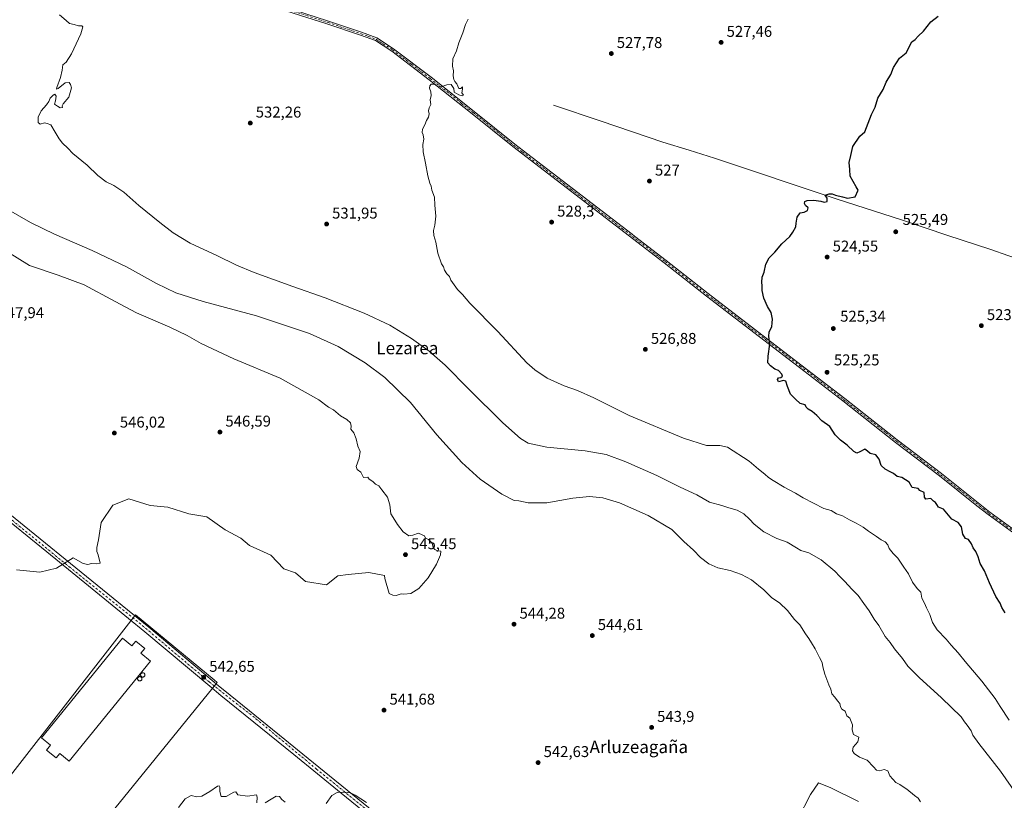
# Model space of a CAD drawing. Units: metres. Extents: x 580160 to 583618, y 4728897 to 4731250.
# Drawn here: x 580792 to 581423, y 4729931 to 4730431 of the extents above; entities that cross this region are included whole.
import ezdxf
from ezdxf.enums import TextEntityAlignment as Align

# ---------------------------------------------------------------- set-up
doc = ezdxf.new("R2010")
doc.units = ezdxf.units.M
doc.header["$MEASUREMENT"] = 0
doc.linetypes.add('DGN Style 4', pattern=[2.638475, 1.318413, -0.659207, 0.001648, -0.659207])
for name, color, linetype, lineweight in [('Carretera de calzada única Cxs', 7, 'Continuous', 13), ('Carretera de calzada única eje', 7, 'DGN Style 4', 0), ('Corriente natural lineal', 142, 'Continuous', 13), ('Cultivos herbáceos CxS', 92, 'Continuous', 0), ('Curva de nivel maestra', 30, 'Continuous', 30), ('Curva de nivel normal', 30, 'Continuous', 0), ('Depósito genérico Cxs', 203, 'Continuous', 0), ('Edificación industrial Cxs', 135, 'Continuous', 13), ('Núcleo urbano CxS', 7, 'Continuous', 0), ('Pastizal CxS', 92, 'Continuous', 0), ('Pista no pavimentada Cxs', 111, 'Continuous', 0), ('Pista no pavimentada eje', 91, 'DGN Style 4', 0), ('Punto de cota en terreno', 7, 'Continuous', 0), ('Rótulo de punto de cota en terreno', 7, 'Continuous', 0), ('Texto cartográfico', 7, 'Continuous', 0)]:
    doc.layers.add(name, color=color, linetype=linetype, lineweight=lineweight)
doc.styles.add('Style-Arial', font='txt')

# ---------------------------------------------------------------- blocks, each defined once
blk = doc.blocks.new('*U12')
at = {"layer": 'Cultivos herbáceos CxS', "color": 92, "linetype": 'Continuous', "lineweight": 0}
blk.add_polyline3d([(580918.393, 4730006.3315, 542.889), (580916.4967, 4730007.8999, 542.9274), (580866.1857, 4730049.5119, 544.0723), (580742.4425, 4729890.9651, 542.0875), (580754.2917, 4729881.7165, 540.7493), (580779.1791, 4729872.9223, 541.6882), (580796.5823, 4729856.1611, 540.0886)], close=True, dxfattribs=at)
blk = doc.blocks.new('5PATER')
at = {"layer": 'Pastizal CxS', "linetype": 'Continuous', "lineweight": 0}
h = blk.add_hatch(color=51, dxfattribs=at)
edge = h.paths.add_edge_path()
edge.add_ellipse((0, 0), major_axis=(-0.11, -0.111), ratio=0.999422, start_angle=0, end_angle=360)

msp = doc.modelspace()

# ---------------------------------------------------------------- linework, layer by layer
at = {"layer": 'Carretera de calzada única Cxs', "color": 7, "linetype": 'Continuous', "lineweight": 13}
for points in [[(581024.1, 4729913.91, 539.61), (580997.91, 4729935.34, 540.26), (580967.51, 4729960.22, 541.67), (580920.83, 4729997.9, 542.42), (580913.6, 4730003.94, 542.73), (580872.14, 4730038.67, 543.77), (580861.69, 4730047.17, 544.04), (580814.98, 4730085.22, 545.14), (580767.96, 4730123.5, 546.4), (580717.92, 4730164.26, 547.85), (580674.75, 4730198.97, 549.06), (580641.69, 4730226.43, 549.79), (580567.57, 4730287.27, 552.4), (580560.46, 4730292.93, 552.7), (580493.51, 4730346.27, 554.59), (580470.3, 4730365.27, 555.34), (580443.17, 4730387.18, 556.23), (580411.73, 4730412.59, 556.97), (580381.05, 4730438.25, 557.74)], [(581024.1, 4729913.91, 539.61), (580997.91, 4729935.34, 540.26), (580967.51, 4729960.22, 541.67), (580920.83, 4729997.9, 542.42), (580913.6, 4730003.94, 542.73), (580872.14, 4730038.67, 543.77), (580861.69, 4730047.17, 544.04), (580814.98, 4730085.22, 545.14), (580767.96, 4730123.5, 546.4), (580717.92, 4730164.26, 547.85), (580674.75, 4730198.97, 549.06), (580641.69, 4730226.43, 549.79), (580567.57, 4730287.27, 552.4), (580560.46, 4730292.93, 552.7), (580493.51, 4730346.27, 554.59), (580470.3, 4730365.27, 555.34), (580443.17, 4730387.18, 556.23), (580411.73, 4730412.59, 556.97), (580381.05, 4730438.25, 557.74)], [(580383.48, 4730441.22, 557.65), (580414.17, 4730415.56, 556.92), (580456.76, 4730381.15, 556.34), (580469.94, 4730370.5, 555.92), (580472.71, 4730368.26, 555.62), (580475.81, 4730365.73, 555.33), (580478.06, 4730363.89, 555.32), (580486.75, 4730356.78, 555.06), (580488.72, 4730355.17, 555.01), (580495.92, 4730349.26, 554.82), (580560.58, 4730297.76, 552.79), (580562.13, 4730296.53, 552.73), (580569.98, 4730290.26, 552.41), (580644.14, 4730229.4, 549.81), (580677.17, 4730201.94, 548.86), (580699.16, 4730184.27, 548.46), (580720.33, 4730167.25, 547.88), (580794.75, 4730106.65, 545.89), (580874.57, 4730041.63, 543.81), (580919.35, 4730004.16, 542.78), (580923.28, 4730000.86, 542.63), (580961.8, 4729969.76, 541.48), (580969.94, 4729963.19, 541.17), (581022.07, 4729920.51, 539.91)], [(580562.13, 4730296.53, 552.73), (580569.98, 4730290.26, 552.41), (580644.14, 4730229.4, 549.81), (580677.17, 4730201.94, 548.86), (580699.16, 4730184.27, 548.46), (580720.33, 4730167.25, 547.88), (580794.75, 4730106.65, 545.89), (580874.57, 4730041.63, 543.81), (580919.35, 4730004.16, 542.78), (580923.28, 4730000.86, 542.63), (580961.8, 4729969.76, 541.48), (580969.94, 4729963.19, 541.17), (581022.07, 4729920.51, 539.91)]]:
    msp.add_polyline3d(points, dxfattribs=at)
at = {"layer": 'Carretera de calzada única eje', "color": 7, "linetype": 'DGN Style 4', "lineweight": 0}
msp.add_polyline3d([(580559.83, 4730295.84, 552.77), (580624.67, 4730243.06, 550.41), (580685.16, 4730192.94, 548.62), (580751.05, 4730139.55, 547.28), (580823.58, 4730080.44, 544.96), (580870.44, 4730042.81, 543.88), (580913.26, 4730006.6, 542.84), (580943.17, 4729983.06, 541.85), (580982.1, 4729950.71, 540.89), (581013.03, 4729925.68, 539.96), (581052.41, 4729893.33, 539.23), (581081.82, 4729870.14, 538.77), (581115.03, 4729843.29, 538.23), (581163.64, 4729803.67, 537.45), (581200.94, 4729773.43, 537.09), (581232.17, 4729747.91, 536.55), (581278.14, 4729710.26, 535.43), (581313.05, 4729681.1, 534.6), (581340.98, 4729657.11, 533.59), (581380.94, 4729620.04, 531.58), (581413.5, 4729588.13, 532.23), (581455.67, 4729546.59, 532.5)], dxfattribs=at)
at = {"layer": 'Corriente natural lineal', "color": 142, "linetype": 'Continuous', "lineweight": 13}
msp.add_polyline3d([(581133.72, 4730376.06, 528.29), (581164.37, 4730365.8, 527.34), (581203.8, 4730352.48, 527.04), (581220.63, 4730347.21, 526.7), (581237.01, 4730342.09, 526.5), (581315.51, 4730315.96, 525.1), (581350.59, 4730304.64, 524.22), (581356.57, 4730302.61, 524.02), (581386.25, 4730292.57, 523.52), (581413.17, 4730283.86, 522.7), (581449.82, 4730271.06, 522.09), (581488, 4730259.13, 521.07), (581530.59, 4730245.37, 520.62), (581642.62, 4730208.22, 517.8), (581687.85, 4730193.04, 516.71), (581708.05, 4730186.45, 516.05), (581742.35, 4730175.27, 515.58), (581775.44, 4730163.88, 514.91), (581804.74, 4730155.15, 514.56)], dxfattribs=at)
at = {"layer": 'Cultivos herbáceos CxS', "color": 92, "linetype": 'Continuous', "lineweight": 0}
msp.add_polyline3d([(580796.58, 4729856.16, 540.09), (580918.39, 4730006.33, 542.89), (580916.5, 4730007.9, 542.93), (580866.19, 4730049.51, 544.07), (580742.44, 4729890.97, 542.09), (580754.29, 4729881.72, 540.75), (580779.18, 4729872.92, 541.69), (580796.58, 4729856.16, 540.09)], dxfattribs=at)
at = {"layer": 'Curva de nivel maestra', "color": 30, "linetype": 'Continuous', "lineweight": 30, "elevation": 525, "flags": 128}
msp.add_lwpolyline([(581422.97, 4730050.9), (581420.89, 4730054.28), (581419.78, 4730057.16), (581417.14, 4730061.28), (581412.94, 4730070.09), (581409.9, 4730077.84), (581407.01, 4730082.59), (581405.83, 4730086.83), (581404.3, 4730090.26), (581402.53, 4730092.54), (581401.48, 4730095.01), (581399.58, 4730097.89), (581397.58, 4730098.56), (581395.94, 4730101.2), (581395.06, 4730105.9), (581393.03, 4730108.71), (581388.91, 4730110.87), (581383.58, 4730117.21), (581380.34, 4730118.64), (581379.4, 4730120.36), (581378.5, 4730121.46), (581377.07, 4730122.36), (581375.45, 4730124.19), (581372.24, 4730123.73), (581371.32, 4730124.99), (581371.28, 4730127.97), (581368.34, 4730129.33), (581367.4, 4730130.46), (581363.41, 4730131.22), (581361.5, 4730134.67), (581356.97, 4730137.62), (581353.82, 4730138.29), (581351.55, 4730140.25), (581349.33, 4730141.3), (581346.12, 4730142.97), (581343.61, 4730145.32), (581342.41, 4730149.37), (581340.3, 4730152.01), (581336.69, 4730152.89), (581334.96, 4730154.48), (581333.15, 4730155.76), (581329.96, 4730153.97), (581328.04, 4730153.17), (581326.04, 4730154.34), (581321.94, 4730158.36), (581317.68, 4730161.4), (581314.19, 4730165.02), (581310.84, 4730170.24), (581305.55, 4730173.89), (581302.36, 4730177.25), (581299.52, 4730179.89), (581296.84, 4730181.4), (581295.7, 4730182.66), (581294.87, 4730184.16), (581291.73, 4730185.02), (581288.82, 4730187.78), (581285.66, 4730190.95), (581283.56, 4730195.86), (581282.66, 4730199.2), (581281.05, 4730199.66), (581277.99, 4730198.95), (581277.16, 4730200.3), (581277.79, 4730201.33), (581279.4, 4730201.66), (581280.46, 4730202.49), (581280.06, 4730203.84), (581277.88, 4730206.18), (581275.44, 4730207.06), (581272.79, 4730209.2), (581271.14, 4730211.02), (581271.2, 4730215.41), (581272.35, 4730223.09), (581271.65, 4730227.95), (581271.98, 4730230.81), (581273.73, 4730234.18), (581273.81, 4730236.64), (581274.08, 4730239.04), (581273.27, 4730243.23), (581270.93, 4730247.22), (581268.51, 4730252.47), (581267.51, 4730257.46), (581267.42, 4730260.45), (581267.18, 4730262.78), (581267.46, 4730265.97), (581268.61, 4730269.12), (581269.74, 4730274.17), (581271.88, 4730278.34), (581275.55, 4730282.01), (581279.97, 4730287.21), (581285.07, 4730291.97), (581287.02, 4730294.83), (581288.98, 4730298.08), (581289.22, 4730300.5), (581289.8, 4730304.28), (581291.68, 4730307.09), (581294.23, 4730307.53), (581296.4, 4730308.62), (581296.92, 4730310.36), (581295.12, 4730311.74), (581294.44, 4730313.18), (581294.86, 4730314.38), (581296.24, 4730315), (581300.46, 4730315.16), (581304.9, 4730314.52), (581307.06, 4730313.95), (581309.1, 4730314.47), (581309.07, 4730316.47), (581307.69, 4730318.36), (581310.25, 4730319.38), (581312.35, 4730319.27), (581314.37, 4730318.36), (581318.83, 4730317.42), (581322.04, 4730316.45), (581327.01, 4730317.46), (581329, 4730321.73), (581327.72, 4730323.81), (581323.88, 4730330.56), (581323.62, 4730334.96), (581323.19, 4730339.48), (581324.12, 4730343.79), (581325.51, 4730349.6), (581329.95, 4730356.17), (581333.1, 4730359.05), (581337.55, 4730370.05), (581339.9, 4730374.83), (581341.54, 4730380.5), (581344.87, 4730386.17), (581346.76, 4730390.83), (581349.76, 4730395.83), (581351.58, 4730400.17), (581355.37, 4730406.29), (581359.55, 4730409.58), (581363.38, 4730416.64), (581365.48, 4730418.23), (581367.42, 4730420.41), (581370.68, 4730423.5), (581375.45, 4730429.5), (581380.14, 4730433.17)], dxfattribs=at)
at = {"layer": 'Curva de nivel normal', "color": 30, "linetype": 'Continuous', "lineweight": 0, "flags": 128}
for points, elevation in [([(580817.44, 4730434.04), (580821.65, 4730430.3), (580823.91, 4730428.5), (580826.81, 4730427.79), (580829.55, 4730427), (580831.7, 4730426.87), (580832.36, 4730426.25), (580831.06, 4730421.83), (580825.17, 4730408.94), (580821.62, 4730403.61), (580819.58, 4730401.94), (580819.11, 4730398.5), (580818.04, 4730393.76), (580815.78, 4730387.45), (580815.51, 4730386.45), (580816.5, 4730386.81), (580820.97, 4730390.36), (580823.63, 4730390.7), (580824.47, 4730389.4), (580825.11, 4730387.29), (580823.49, 4730381.17), (580819.87, 4730377.05), (580819.05, 4730375.7), (580819.25, 4730374.66), (580817.76, 4730374.44), (580816.19, 4730375.4), (580814.29, 4730376.66), (580814.84, 4730378.83), (580815.26, 4730381.96), (580814.4, 4730383.07), (580813.27, 4730382.57), (580811.38, 4730380.57), (580810.56, 4730378.54), (580809.03, 4730376.31), (580805.66, 4730372.54), (580803.84, 4730368.5), (580803.74, 4730365), (580805.02, 4730363.95), (580807.82, 4730364.75), (580809.53, 4730364.46), (580811.93, 4730363.53), (580814.57, 4730358.84), (580815.99, 4730356.69), (580817.15, 4730354.48), (580819.37, 4730351.73), (580822.66, 4730348.51), (580825.92, 4730345.22), (580835.13, 4730337.65), (580841.87, 4730331.14), (580847.36, 4730326.96), (580852.32, 4730324.58), (580858.59, 4730320.3), (580868.21, 4730311.8), (580881.78, 4730300.96), (580890.18, 4730294.24), (580901.05, 4730287.81), (580918.25, 4730279.91), (580930.83, 4730273.62), (580942.04, 4730268.98), (580966.94, 4730259.88), (580987.58, 4730252.76), (581012.64, 4730242.85), (581028.87, 4730235.07), (581042.78, 4730226.68), (581054.06, 4730218.52), (581064.34, 4730209.5), (581079.48, 4730194.1), (581101.44, 4730172.58), (581112.57, 4730162.57), (581117.64, 4730159.52), (581129.44, 4730157.03), (581153.98, 4730154.68), (581167.62, 4730152.24), (581180.05, 4730147.67), (581199.88, 4730138.87), (581214.94, 4730131.39), (581225.5, 4730126.58), (581233.79, 4730121.75), (581241.57, 4730119.56), (581246.12, 4730118.22), (581251.46, 4730116.72), (581255.64, 4730114.31), (581259.32, 4730110.88), (581262.24, 4730107.65), (581268.59, 4730102.75), (581276.86, 4730098.44), (581283.55, 4730096.05), (581289.46, 4730092.59), (581292.14, 4730090.72), (581297.32, 4730089.28), (581305.17, 4730084.8), (581313.98, 4730077.6), (581317.2, 4730074.09), (581320.13, 4730071.27), (581325.09, 4730065.89), (581328.87, 4730061.96), (581332.44, 4730056.88), (581335.87, 4730052.23), (581339.26, 4730046.72), (581342.06, 4730042.74), (581346.24, 4730035.68), (581349.36, 4730031.82), (581352.21, 4730027.75), (581357.4, 4730021.7), (581360.82, 4730016.78), (581368.07, 4730009.37), (581382.23, 4729996.52), (581394.88, 4729984.28), (581396.91, 4729980.96), (581398.75, 4729978.81), (581401.34, 4729975.19), (581402.38, 4729972.56), (581406.28, 4729967.13), (581420.13, 4729949.42), (581430.35, 4729934.63)], 535), ([(581425.56, 4729982.19), (581419.77, 4729990.89), (581416.64, 4729996), (581408.12, 4730007.07), (581397.43, 4730019.64), (581392.91, 4730025.32), (581388.44, 4730030.13), (581385.29, 4730034.05), (581379.6, 4730039.97), (581376.58, 4730044.76), (581374.81, 4730049.86), (581372.58, 4730054.14), (581371.45, 4730056.97), (581369.75, 4730060.38), (581369.06, 4730064.02), (581366.78, 4730066.38), (581363.74, 4730070.63), (581361.24, 4730075.85), (581358.21, 4730080.17), (581354.32, 4730085.94), (581351.35, 4730088.82), (581348.87, 4730092.15), (581347.84, 4730094.51), (581346.27, 4730096.33), (581343.71, 4730097.62), (581340.74, 4730099.88), (581335.47, 4730103.27), (581332.11, 4730105.76), (581327.73, 4730108.39), (581323.38, 4730110.49), (581318.8, 4730113.04), (581315.1, 4730114.4), (581311.66, 4730116.37), (581306.93, 4730117.79), (581293.77, 4730124.47), (581288.86, 4730127.64), (581281.56, 4730131.34), (581274.58, 4730135.72), (581271.56, 4730137.49), (581269.19, 4730139.72), (581265.1, 4730142.86), (581259.02, 4730148.04), (581245.18, 4730157.1), (581240.42, 4730158.06), (581231.8, 4730158), (581216.98, 4730162.68), (581182.16, 4730177.36), (581159.65, 4730188.71), (581149.23, 4730193.39), (581140.56, 4730196.24), (581129.65, 4730201.29), (581121.84, 4730206.46), (581116.81, 4730211.1), (581098.17, 4730231.12), (581080.22, 4730249.26), (581075.48, 4730254.79), (581072.22, 4730258.09), (581068.14, 4730264.08), (581067.23, 4730266.37), (581065.56, 4730267.97), (581063.89, 4730270.37), (581063.28, 4730272.5), (581062.09, 4730274.5), (581059.7, 4730281.31), (581058.37, 4730288.41), (581057.2, 4730292.52), (581057.04, 4730295.74), (581057.87, 4730299.3), (581058.33, 4730304.9), (581057.85, 4730311.95), (581057.64, 4730317.24), (581055.79, 4730321.73), (581055.36, 4730324.3), (581054.56, 4730326.17), (581053.25, 4730330.85), (581051.92, 4730338.86), (581050.3, 4730346.24), (581050.14, 4730350.84), (581050.76, 4730354.4), (581050.4, 4730357.1), (581049.58, 4730358.52), (581049.86, 4730360.64), (581051.37, 4730363.55), (581052.55, 4730366.34), (581053.82, 4730368.5), (581054.19, 4730370.5), (581053.78, 4730372.5), (581054.23, 4730374.5), (581055.13, 4730376.65), (581054.83, 4730379.43), (581055.38, 4730382.32), (581055.33, 4730384.6), (581054.42, 4730386.91), (581054.5, 4730388.49), (581055.54, 4730389.56), (581056.79, 4730389.62), (581058.21, 4730389.15), (581059.4, 4730388.17), (581061.82, 4730387.91), (581065.4, 4730389.12), (581068.16, 4730389.26), (581069.16, 4730388.1), (581069.91, 4730386.85), (581070.26, 4730384.52), (581073.21, 4730382.65), (581075.35, 4730382.14), (581076.21, 4730382.57), (581075.1, 4730384), (581075.58, 4730386.34), (581075.43, 4730387.83), (581074.44, 4730386.75), (581073.15, 4730386.85), (581071.96, 4730389.88), (581070.56, 4730391.35), (581069.91, 4730392.63), (581069.63, 4730394.83), (581069.77, 4730398.17), (581069.08, 4730401.04), (581069.33, 4730405.71), (581071.6, 4730410.88), (581073.25, 4730416.12), (581075.7, 4730422.39), (581077.44, 4730427.83), (581079.13, 4730431.28)], 530), ([(580784.74, 4730309.01), (580798.87, 4730301.05), (580814.3, 4730293.56), (580838.42, 4730283.01), (580860.23, 4730272.48), (580879.6, 4730261.81), (580891.86, 4730255.85), (580909.46, 4730250.27), (580943.61, 4730241.26), (580977.61, 4730229.94), (580995.96, 4730221.48), (581013.24, 4730211), (581025.83, 4730201.65), (581042.12, 4730185.65), (581059.12, 4730165.01), (581075.18, 4730147.24), (581086.9, 4730136.51), (581100.61, 4730126.89), (581108.69, 4730122.88), (581111.64, 4730122.59), (581117.59, 4730121.38), (581129.6, 4730121.44), (581146.27, 4730124.26), (581156.79, 4730125.46), (581165.46, 4730124.61), (581175.98, 4730121.42), (581194.5, 4730113.24), (581209.55, 4730104.28), (581217.35, 4730096.64), (581223.36, 4730090.97), (581227.93, 4730086.37), (581233.37, 4730082.2), (581239.12, 4730079.64), (581247, 4730077.96), (581254.18, 4730075.48), (581260.54, 4730071.95), (581268.59, 4730065.62), (581273.73, 4730060.51), (581278.62, 4730057.22), (581283.58, 4730052.43), (581288.21, 4730046.56), (581291.48, 4730043.1), (581295.08, 4730037.4), (581297.4, 4730034.45), (581298.98, 4730031.67), (581301.41, 4730027.87), (581304.25, 4730022.25), (581305.94, 4730019.13), (581306.32, 4730016.29), (581307.48, 4730011.67), (581310.12, 4730004.83), (581311.38, 4730002.01), (581312.01, 4729998.97), (581314.05, 4729996.93), (581315.68, 4729994.44), (581317.2, 4729992.86), (581317.58, 4729990.65), (581318.55, 4729989.24), (581320.66, 4729987.89), (581321.6, 4729984.96), (581323.53, 4729983.48), (581325.24, 4729979.2), (581325.14, 4729975.83), (581326, 4729972.91), (581329.38, 4729971.14), (581328.68, 4729968.34), (581325.74, 4729964.84), (581325.18, 4729962.57), (581326.33, 4729960.71), (581329.82, 4729958.47), (581334.75, 4729956.48), (581338.75, 4729952.24), (581340.56, 4729949.98), (581342.67, 4729949.63), (581345.6, 4729950.46), (581347.88, 4729949.76), (581349.16, 4729946.4), (581353.08, 4729942.09), (581355.57, 4729940.87), (581357.13, 4729939.77), (581360.16, 4729937.9), (581364.9, 4729933.94), (581367.39, 4729932.13), (581368.92, 4729929.89)], 540), ([(580789.82, 4730078.43), (580804.74, 4730076.98), (580815.4, 4730079.43), (580826.24, 4730086.13), (580832.57, 4730082.41), (580835.57, 4730081.76), (580837.83, 4730082.42), (580841.02, 4730082.25), (580843.36, 4730082.65), (580842.27, 4730087.99), (580841.33, 4730090.14), (580841.29, 4730092.73), (580842.5, 4730097.75), (580844.03, 4730108.84), (580851.57, 4730119.92), (580861.9, 4730123.83), (580875.44, 4730119.72), (580886.89, 4730118.51), (580900.28, 4730114.23), (580911.86, 4730112.29), (580923.53, 4730104.15), (580933.5, 4730098.8), (580939.08, 4730093.95), (580952.83, 4730087.78), (580961.12, 4730079.07), (580968.53, 4730076.51), (580974.95, 4730071), (580988.46, 4730068.86), (580995.58, 4730074.49), (581002.29, 4730075.35), (581015.61, 4730076.64), (581025.59, 4730074.72), (581025.85, 4730072.97), (581028.54, 4730063.16), (581030.91, 4730062.2), (581033.04, 4730061.99), (581036.15, 4730063.1), (581037.88, 4730062.83), (581042.36, 4730063.22), (581047.56, 4730066.48), (581053.56, 4730073.25), (581058.95, 4730082.02), (581061.52, 4730087.96), (581061.55, 4730090.45), (581059.49, 4730090.58), (581057.7, 4730091.35), (581056.77, 4730092.8), (581056.03, 4730095.41), (581053.67, 4730097.76), (581051.74, 4730098.64), (581051.27, 4730100.22), (581049.64, 4730100.92), (581047.4, 4730102.02), (581043.73, 4730100.58), (581041.17, 4730100.31), (581037.51, 4730102.67), (581033.93, 4730107.45), (581032.27, 4730110.22), (581029.55, 4730114.23), (581028.91, 4730120.13), (581027.4, 4730125.08), (581023.78, 4730129.62), (581021.94, 4730132.2), (581019.81, 4730133.37), (581018.06, 4730135.1), (581015.84, 4730136.46), (581014.88, 4730137.84), (581012.06, 4730137.68), (581010.44, 4730141.1), (581007.97, 4730142.78), (581007.34, 4730144.64), (581009.32, 4730150.03), (581009.91, 4730154.31), (581008.55, 4730157.7), (581007.46, 4730162.31), (581005.95, 4730166.18), (581004.1, 4730168.51), (581004.12, 4730170.51), (581003.75, 4730172.54), (581001.44, 4730174.66), (580997.42, 4730177.18), (580992.86, 4730180.84), (580989.77, 4730182.72), (580983.49, 4730187.44), (580958.67, 4730201.17), (580929.15, 4730213.63), (580908.23, 4730223.39), (580899.23, 4730228.51), (580888.18, 4730233.79), (580866.77, 4730243.04), (580853.16, 4730250.44), (580833.26, 4730261.02), (580816.49, 4730267.23), (580798.31, 4730273.34), (580784.2, 4730282.14)], 545), ([(580943.72, 4729929.12), (580943.96, 4729932.7), (580943.5, 4729934.18), (580937.92, 4729933.47), (580931.56, 4729934.29), (580930.25, 4729936.11), (580929.15, 4729935.93), (580924.14, 4729933.18), (580920.99, 4729933.17), (580920.02, 4729936.33), (580920.16, 4729939.14), (580919.58, 4729940.02), (580918.7, 4729939.79), (580913.62, 4729936.35), (580908.49, 4729933.38), (580905.29, 4729932.92), (580901.64, 4729933.85), (580897.89, 4729931.69), (580893.64, 4729926.08)], 540), ([(581329.22, 4729930.04), (581311.48, 4729938.78), (581303.61, 4729942.05), (581298.3, 4729934.52), (581290.54, 4729919.13)], 540), ([(580962.03, 4729929.56), (580959.71, 4729931.39), (580958.22, 4729933.14), (580956.21, 4729933.34), (580953.02, 4729931.6), (580949.07, 4729929.24)], 540), ([(581014.1, 4729929.39), (581006.85, 4729934.03), (581003.82, 4729935.53), (580999.55, 4729935.89), (580995.3, 4729935.74), (580991.88, 4729933.78), (580988.18, 4729928.67)], 540)]:
    msp.add_lwpolyline(points, dxfattribs=dict(at, elevation=elevation))
at = {"layer": 'Depósito genérico Cxs', "color": 203, "linetype": 'Continuous', "lineweight": 0, "flags": 128}
for points, elevation in [([(580868.99, 4730007.26), (580868.71, 4730007.25), (580868.44, 4730007.3), (580868.18, 4730007.39), (580867.95, 4730007.54), (580867.74, 4730007.73), (580867.59, 4730007.96), (580867.48, 4730008.21), (580867.42, 4730008.48), (580867.41, 4730008.76), (580867.47, 4730009.03), (580867.57, 4730009.29), (580867.73, 4730009.52), (580867.92, 4730009.71), (580868.15, 4730009.86), (580868.41, 4730009.97), (580868.68, 4730010.02), (580868.79, 4730010.02), (580869.07, 4730009.99), (580869.33, 4730009.91), (580869.58, 4730009.78), (580869.79, 4730009.6), (580869.96, 4730009.38), (580870.09, 4730009.14), (580870.16, 4730008.87), (580870.18, 4730008.6), (580870.14, 4730008.32), (580870.05, 4730008.06), (580869.91, 4730007.82), (580869.73, 4730007.61), (580869.51, 4730007.45), (580869.26, 4730007.33)], 546.96), ([(580870.95, 4730009.71), (580870.67, 4730009.7), (580870.4, 4730009.75), (580870.14, 4730009.84), (580869.91, 4730009.99), (580869.7, 4730010.18), (580869.55, 4730010.41), (580869.44, 4730010.66), (580869.38, 4730010.93), (580869.37, 4730011.21), (580869.43, 4730011.48), (580869.53, 4730011.74), (580869.69, 4730011.97), (580869.88, 4730012.16), (580870.11, 4730012.31), (580870.37, 4730012.42), (580870.64, 4730012.47), (580870.75, 4730012.47), (580871.03, 4730012.44), (580871.29, 4730012.36), (580871.54, 4730012.23), (580871.75, 4730012.05), (580871.92, 4730011.83), (580872.05, 4730011.59), (580872.12, 4730011.32), (580872.14, 4730011.05), (580872.1, 4730010.77), (580872.01, 4730010.51), (580871.87, 4730010.27), (580871.69, 4730010.06), (580871.47, 4730009.9), (580871.22, 4730009.78)], 546.66)]:
    msp.add_lwpolyline(points, close=True, dxfattribs=dict(at, elevation=elevation))
at = {"layer": 'Depósito genérico Cxs', "color": 203, "linetype": 'Continuous', "lineweight": 0}
for points in [[(580868.99, 4730007.26, 545.46), (580868.71, 4730007.25, 545.61), (580868.44, 4730007.3, 545.79), (580868.18, 4730007.39, 546), (580867.95, 4730007.54, 546.22), (580867.74, 4730007.73, 546.4), (580867.59, 4730007.96, 546.55), (580867.48, 4730008.21, 546.68), (580867.42, 4730008.48, 546.77), (580867.41, 4730008.76, 546.85), (580867.47, 4730009.03, 546.93), (580867.57, 4730009.29, 546.96), (580867.73, 4730009.52, 546.94), (580867.92, 4730009.71, 546.9), (580868.15, 4730009.86, 546.81), (580868.41, 4730009.97, 546.7), (580868.68, 4730010.02, 546.57), (580868.79, 4730010.02, 546.51), (580869.07, 4730009.99, 546.35), (580869.33, 4730009.91, 546.18), (580869.58, 4730009.78, 545.99), (580869.79, 4730009.6, 545.82), (580869.96, 4730009.38, 545.65), (580870.09, 4730009.14, 545.5), (580870.16, 4730008.87, 545.37), (580870.18, 4730008.6, 545.27), (580870.14, 4730008.32, 545.2), (580870.05, 4730008.06, 545.16), (580869.91, 4730007.82, 545.16), (580869.73, 4730007.61, 545.2), (580869.51, 4730007.45, 545.27), (580869.26, 4730007.33, 545.34), (580868.99, 4730007.26, 545.46)], [(580870.95, 4730009.71, 545.21), (580870.67, 4730009.7, 545.36), (580870.4, 4730009.75, 545.53), (580870.14, 4730009.84, 545.7), (580869.91, 4730009.99, 545.88), (580869.7, 4730010.18, 546.06), (580869.55, 4730010.41, 546.22), (580869.44, 4730010.66, 546.36), (580869.38, 4730010.93, 546.48), (580869.37, 4730011.21, 546.57), (580869.43, 4730011.48, 546.63), (580869.53, 4730011.74, 546.66), (580869.69, 4730011.97, 546.65), (580869.88, 4730012.16, 546.61), (580870.11, 4730012.31, 546.54), (580870.37, 4730012.42, 546.45), (580870.64, 4730012.47, 546.32), (580870.75, 4730012.47, 546.27), (580871.03, 4730012.44, 546.11), (580871.29, 4730012.36, 545.95), (580871.54, 4730012.23, 545.77), (580871.75, 4730012.05, 545.6), (580871.92, 4730011.83, 545.43), (580872.05, 4730011.59, 545.28), (580872.12, 4730011.32, 545.14), (580872.14, 4730011.05, 545.03), (580872.1, 4730010.77, 544.95), (580872.01, 4730010.51, 544.91), (580871.87, 4730010.27, 544.9), (580871.69, 4730010.06, 544.92), (580871.47, 4730009.9, 544.99), (580871.22, 4730009.78, 545.08), (580870.95, 4730009.71, 545.21)]]:
    msp.add_polyline3d(points, dxfattribs=at)
at = {"layer": 'Edificación industrial Cxs', "color": 135, "linetype": 'Continuous', "lineweight": 13, "elevation": 548.26, "flags": 128}
msp.add_lwpolyline([(580857.81, 4730034.62), (580863.81, 4730029.75), (580866.25, 4730032.77), (580872.05, 4730028.05), (580869.56, 4730024.98), (580875.75, 4730019.95), (580823.7, 4729955.9), (580817.59, 4729960.86), (580815.21, 4729957.94), (580809.09, 4729962.92), (580811.61, 4729966.01), (580805.9, 4729970.73)], close=True, dxfattribs=at)
at = {"layer": 'Edificación industrial Cxs', "color": 135, "linetype": 'Continuous', "lineweight": 13}
msp.add_polyline3d([(580857.81, 4730034.62, 544.86), (580863.81, 4730029.75, 547.3), (580866.25, 4730032.77, 544.88), (580872.05, 4730028.05, 544.54), (580869.56, 4730024.98, 547.14), (580875.75, 4730019.95, 544.25), (580823.7, 4729955.9, 544.61), (580817.59, 4729960.86, 548.04), (580815.21, 4729957.94, 545.25), (580809.09, 4729962.92, 545.77), (580811.61, 4729966.01, 548.26), (580805.9, 4729970.73, 544.82), (580857.81, 4730034.62, 544.86)], dxfattribs=at)
at = {"layer": 'Núcleo urbano CxS', "color": 7, "linetype": 'Continuous', "lineweight": 0}
msp.add_polyline3d([(580918.39, 4730006.33, 542.89), (580796.58, 4729856.16, 540.09), (580779.18, 4729872.92, 541.69), (580754.29, 4729881.72, 540.75), (580742.44, 4729890.97, 542.09), (580866.19, 4730049.51, 544.07), (580916.5, 4730007.9, 542.93)], close=True, dxfattribs=at)
msp.add_polyline3d([(580796.58, 4729856.16, 540.09), (580918.39, 4730006.33, 542.89), (580916.5, 4730007.9, 542.93), (580866.19, 4730049.51, 544.07), (580742.44, 4729890.97, 542.09), (580754.29, 4729881.72, 540.75), (580779.18, 4729872.92, 541.69), (580796.58, 4729856.16, 540.09)], dxfattribs=at)
at = {"layer": 'Pista no pavimentada Cxs', "color": 111, "linetype": 'Continuous', "lineweight": 0}
for points in [[(580891.79, 4730461.65, 534.13), (580901.79, 4730458.13, 533.89), (580952.63, 4730441.86, 532.76), (580954.11, 4730441.39, 532.75), (580989.14, 4730430.18, 531.86), (580990.4, 4730429.75, 531.83), (581010.92, 4730422.8, 531.44), (581020.58, 4730419.22, 531.28), (581031.3, 4730412.3, 530.99), (581055.37, 4730393.98, 530.24), (581082.97, 4730372.13, 529.48), (581108.99, 4730351.13, 529.03), (581120.1, 4730342.6, 528.72), (581184.08, 4730293.45, 527.03), (581185.71, 4730292.19, 526.96), (581205.96, 4730276.65, 526.55), (581232.91, 4730255.38, 526.01), (581292.3, 4730209.85, 524.67), (581320.37, 4730188.17, 524.27), (581352.84, 4730162.56, 523.75), (581353.99, 4730161.66, 523.74), (581382.18, 4730140.14, 523.53), (581413.28, 4730115.36, 523.25), (581429.72, 4730103.47, 522.82)], [(581428.61, 4730101.85, 522.87), (581412.09, 4730113.8, 523.3), (581404.99, 4730119.45, 523.43), (581380.98, 4730138.59, 523.64), (581352.79, 4730160.11, 523.83), (581319.16, 4730186.62, 524.31), (581291.29, 4730208.15, 524.72), (581284.06, 4730213.69, 524.87), (581231.71, 4730253.83, 526.03), (581204.75, 4730275.1, 526.59), (581107.78, 4730349.59, 529), (581081.74, 4730370.59, 529.5), (581054.17, 4730392.43, 530.27), (581030.17, 4730410.69, 530.98), (581019.7, 4730417.45, 531.27), (581010.27, 4730420.95, 531.4), (580988.53, 4730428.31, 531.89), (580901.16, 4730456.27, 533.87)], [(581428.61, 4730101.85, 522.87), (581412.09, 4730113.8, 523.3), (581404.99, 4730119.45, 523.43), (581380.98, 4730138.59, 523.64), (581352.79, 4730160.11, 523.83), (581319.16, 4730186.62, 524.31), (581291.29, 4730208.15, 524.72), (581284.06, 4730213.69, 524.87), (581231.71, 4730253.83, 526.03), (581204.75, 4730275.1, 526.59), (581107.78, 4730349.59, 529), (581081.74, 4730370.59, 529.5), (581054.17, 4730392.43, 530.27), (581030.17, 4730410.69, 530.98), (581019.7, 4730417.45, 531.27), (581010.27, 4730420.95, 531.4), (580988.53, 4730428.31, 531.89), (580901.16, 4730456.27, 533.87)], [(580954.11, 4730441.39, 532.75), (580989.14, 4730430.18, 531.86), (580990.4, 4730429.75, 531.83), (581010.92, 4730422.8, 531.44), (581020.58, 4730419.22, 531.28), (581031.3, 4730412.3, 530.99), (581055.37, 4730393.98, 530.24), (581082.97, 4730372.13, 529.48), (581108.99, 4730351.13, 529.03), (581120.1, 4730342.6, 528.72), (581184.08, 4730293.45, 527.03), (581185.71, 4730292.19, 526.96), (581205.96, 4730276.65, 526.55), (581232.91, 4730255.38, 526.01), (581292.3, 4730209.85, 524.67), (581320.37, 4730188.17, 524.27), (581352.84, 4730162.56, 523.75), (581353.99, 4730161.66, 523.74), (581382.18, 4730140.14, 523.53), (581413.28, 4730115.36, 523.25), (581429.72, 4730103.47, 522.82)]]:
    msp.add_polyline3d(points, dxfattribs=at)
at = {"layer": 'Pista no pavimentada eje', "color": 91, "linetype": 'DGN Style 4', "lineweight": 0}
msp.add_polyline3d([(580949.48, 4730441.84, 532.79), (580988.84, 4730429.25, 531.87), (580989.47, 4730429.03, 531.86), (581010.6, 4730421.88, 531.43), (581015.31, 4730420.13, 531.33), (581020.14, 4730418.34, 531.28), (581030.74, 4730411.5, 530.99), (581042.77, 4730402.34, 530.63), (581054.77, 4730393.21, 530.25), (581061.13, 4730388.17, 530.04), (581074.92, 4730377.25, 529.68), (581082.36, 4730371.36, 529.49), (581095.37, 4730360.86, 529.22), (581108.39, 4730350.36, 529.01), (581113.94, 4730346.1, 528.88), (581145.07, 4730322.18, 527.88), (581177.06, 4730297.61, 527.25), (581177.88, 4730296.98, 527.22), (581195.23, 4730283.65, 526.76), (581205.36, 4730275.88, 526.57), (581218.83, 4730265.24, 526.33), (581232.31, 4730254.61, 526.02), (581258.49, 4730234.54, 525.49), (581291.84, 4730208.97, 524.7), (581319.77, 4730187.4, 524.29), (581330.32, 4730179.08, 524.08), (581346.56, 4730166.27, 523.8), (581352.82, 4730161.34, 523.79), (581353.39, 4730160.89, 523.78), (581381.58, 4730139.37, 523.58), (581393.59, 4730129.8, 523.58), (581409.14, 4730117.41, 523.33), (581412.69, 4730114.58, 523.27), (581429.17, 4730102.66, 522.84)], dxfattribs=at)

# ---------------------------------------------------------------- block references
at = {"layer": 'Cultivos herbáceos CxS', "color": 92, "linetype": 'Continuous', "lineweight": 0}
msp.add_blockref('*U12', (0, 0), dxfattribs=at)
at = {"layer": 'Punto de cota en terreno', "color": 7, "linetype": 'Continuous', "lineweight": 0, "xscale": 10, "yscale": 10, "zscale": 10}
for p in [(581241.14, 4730416.36, 527.46), (581170.8, 4730409.2, 527.78), (580939.58, 4730364.65, 532.26), (581195.25, 4730327.48, 527), (580988.47, 4730299.95, 531.95), (581132.59, 4730301.2, 528.3), (581353, 4730295, 525.49), (581309.04, 4730278.79, 524.55), (581407.82, 4730234.88, 523.02), (581313, 4730233, 525.34), (581192.62, 4730219.66, 526.88), (581309, 4730205, 525.25), (580852.54, 4730166.05, 546.02), (580920.15, 4730166.68, 546.59), (581038.99, 4730088.14, 545.45), (581108.51, 4730043.61, 544.28), (581158.63, 4730036.32, 544.61), (580909.77, 4730009.56, 542.65), (581025.24, 4729988.55, 541.68), (581196.63, 4729977.47, 543.9), (581123.94, 4729954.95, 542.63)]:
    msp.add_blockref('5PATER', p, dxfattribs=at)

# ---------------------------------------------------------------- texts
at = {"layer": 'Rótulo de punto de cota en terreno', "color": 7, "linetype": 'Continuous', "lineweight": 0, "style": 'Style-Arial'}
for s, p in [('527,46', (581244.67, 4730419.89)), ('527,78', (581174.33, 4730412.73)), ('532,26', (580943.11, 4730368.18)), ('527', (581198.78, 4730331.01)), ('528,3', (581136.12, 4730304.73)), ('531,95', (580992, 4730303.48)), ('525,49', (581357.41, 4730299.41)), ('524,55', (581312.57, 4730282.32)), ('547,94', (580778.37, 4730239.66)), ('525,34', (581317.41, 4730237.41)), ('523,02', (581411.35, 4730238.41)), ('526,88', (581196.15, 4730223.19)), ('525,25', (581313.41, 4730209.41)), ('546,02', (580856.07, 4730169.58)), ('546,59', (580923.68, 4730170.21)), ('545,45', (581042.52, 4730091.67)), ('544,28', (581112.04, 4730047.14)), ('544,61', (581162.16, 4730039.85)), ('542,65', (580913.3, 4730013.09)), ('541,68', (581028.77, 4729992.08)), ('543,9', (581200.16, 4729981)), ('542,63', (581127.47, 4729958.48))]:
    msp.add_text(s, height=7, dxfattribs=at).set_placement(p)
at = {"layer": 'Texto cartográfico', "color": 7, "linetype": 'Continuous', "lineweight": 0, "style": 'Style-Arial'}
for s, p in [('Lezarea', (581040.23, 4730220.54)), ('Arluzeagaña', (581188.44, 4729965.01))]:
    msp.add_text(s, height=8, dxfattribs=at).set_placement(p, align=Align.MIDDLE_CENTER)

doc.saveas('drawing.dxf')
